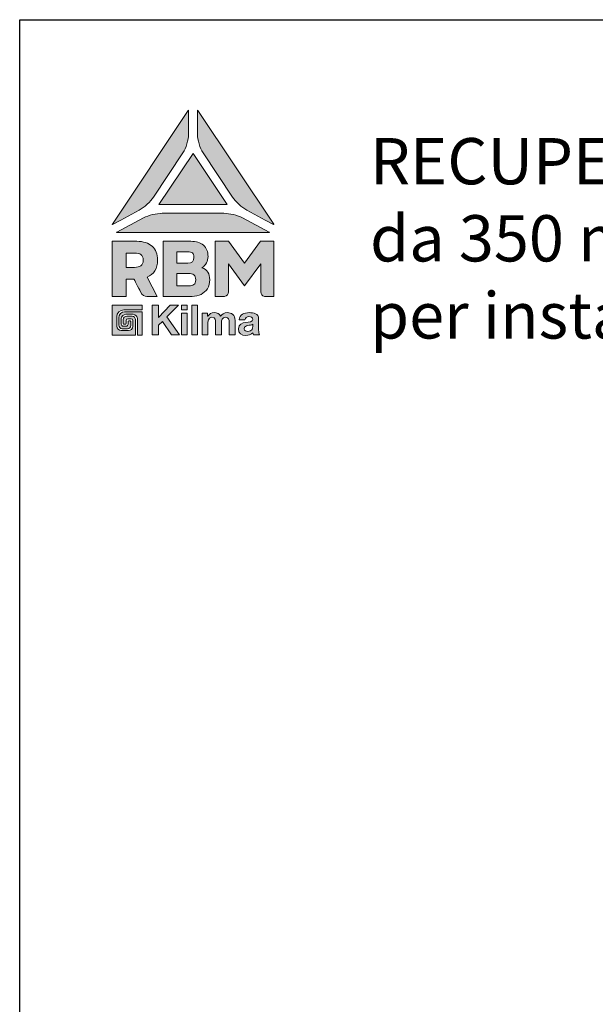
# Model space of a CAD drawing. Units: millimetres. Extents: x -1799 to 4053, y -2753 to 2323.
# Drawn here: x -1799 to -306, y -230 to 2323 of the extents above; entities that cross this region are included whole.
import ezdxf

# ---------------------------------------------------------------- set-up
doc = ezdxf.new("R2010")
doc.units = ezdxf.units.MM
doc.layers.add('CARTIGLIO', color=250, linetype='Continuous')
doc.layers.add('Livello 1', color=7, linetype='Continuous')
doc.styles.add('ARIAL', font='arial.ttf')

# ---------------------------------------------------------------- blocks, each defined once
blk = doc.blocks.new('block 3')
at = {"layer": 'CARTIGLIO', "true_color": 0x003d75}
h = blk.add_hatch(color=156, dxfattribs=at)
h.dxf.hatch_style = 2
edge = h.paths.add_edge_path()
edge.add_spline(control_points=[(4.802, -10.095), (4.802, -10.095), (4.803, -10.095), (4.804, -10.094), (4.804, -10.094), (5.335, -9.809), (5.335, -9.809), (5.335, -9.809), (6.534, -9.167), (6.534, -9.167), (6.859, -8.994), (7.258, -8.615), (7.453, -8.322), (7.453, -8.322), (9.365, -5.455), (9.365, -5.455), (9.567, -5.152), (9.732, -4.607), (9.732, -4.243), (9.732, -4.243), (9.732, -2.71), (9.732, -2.71), (9.732, -2.679), (9.718, -2.674), (9.701, -2.698), (9.7, -2.699), (9.7, -2.7), (9.699, -2.701), (9.699, -2.701), (4.784, -10.073), (4.784, -10.073), (4.783, -10.075), (4.781, -10.078), (4.78, -10.08), (4.769, -10.101), (4.777, -10.107), (4.802, -10.095)], knot_values=[0, 0, 0, 0, 1, 1, 1, 2, 2, 2, 3, 3, 3, 4, 4, 4, 5, 5, 5, 6, 6, 6, 7, 7, 7, 8, 8, 8, 9, 9, 9, 10, 10, 10, 11, 11, 11, 12, 12, 12, 12], degree=3, periodic=0)
h = blk.add_hatch(color=156, dxfattribs=at)
h.dxf.hatch_style = 2
edge = h.paths.add_edge_path()
edge.add_spline(control_points=[(15.232, -10.095), (15.232, -10.095), (15.231, -10.095), (15.23, -10.094), (15.23, -10.094), (14.699, -9.809), (14.699, -9.809), (14.699, -9.809), (13.5, -9.167), (13.5, -9.167), (13.175, -8.994), (12.776, -8.615), (12.581, -8.322), (12.581, -8.322), (10.669, -5.455), (10.669, -5.455), (10.467, -5.152), (10.302, -4.607), (10.302, -4.243), (10.302, -4.243), (10.302, -2.71), (10.302, -2.71), (10.302, -2.679), (10.316, -2.674), (10.333, -2.698), (10.334, -2.699), (10.334, -2.7), (10.335, -2.701), (10.335, -2.701), (15.25, -10.073), (15.25, -10.073), (15.251, -10.075), (15.253, -10.078), (15.254, -10.08), (15.265, -10.101), (15.256, -10.107), (15.232, -10.095)], knot_values=[0, 0, 0, 0, 1, 1, 1, 2, 2, 2, 3, 3, 3, 4, 4, 4, 5, 5, 5, 6, 6, 6, 7, 7, 7, 8, 8, 8, 9, 9, 9, 10, 10, 10, 11, 11, 11, 12, 12, 12, 12], degree=3, periodic=0)
at = {"layer": 'CARTIGLIO', "true_color": 0xef7e3c}
h = blk.add_hatch(color=23, dxfattribs=at)
h.dxf.hatch_style = 2
h.paths.add_polyline_path([(7.809, -8.809), (10.017, -5.497), (12.225, -8.809)])
at = {"layer": 'CARTIGLIO', "true_color": 0x003d75}
h = blk.add_hatch(color=156, dxfattribs=at)
h.dxf.hatch_style = 2
edge = h.paths.add_edge_path()
edge.add_spline(control_points=[(14.954, -10.625), (14.954, -10.625), (5.08, -10.625), (5.08, -10.625), (5.049, -10.625), (5.045, -10.613), (5.07, -10.599), (5.071, -10.598), (5.072, -10.597), (5.073, -10.597), (5.073, -10.597), (6.803, -9.671), (6.803, -9.671), (7.119, -9.502), (7.665, -9.375), (8.017, -9.375), (8.017, -9.375), (12.017, -9.375), (12.017, -9.375), (12.369, -9.375), (12.914, -9.501), (13.231, -9.671), (13.231, -9.671), (14.961, -10.597), (14.961, -10.597), (14.962, -10.597), (14.963, -10.598), (14.964, -10.599), (14.989, -10.613), (14.985, -10.625), (14.954, -10.625)], knot_values=[0, 0, 0, 0, 1, 1, 1, 2, 2, 2, 3, 3, 3, 4, 4, 4, 5, 5, 5, 6, 6, 6, 7, 7, 7, 8, 8, 8, 9, 9, 9, 10, 10, 10, 10], degree=3, periodic=0)
at = {"layer": 'CARTIGLIO', "lineweight": 0}
blk.add_lwpolyline([(7.809, -8.809), (10.017, -5.497), (12.225, -8.809), (7.809, -8.809)], dxfattribs=at)
for points, knots in [([(4.802, -10.095), (4.802, -10.095), (4.803, -10.095), (4.804, -10.094), (4.804, -10.094), (5.335, -9.809), (5.335, -9.809), (5.335, -9.809), (6.534, -9.167), (6.534, -9.167), (6.859, -8.994), (7.258, -8.615), (7.453, -8.322), (7.453, -8.322), (9.365, -5.455), (9.365, -5.455), (9.567, -5.152), (9.732, -4.607), (9.732, -4.243), (9.732, -4.243), (9.732, -2.71), (9.732, -2.71), (9.732, -2.679), (9.718, -2.674), (9.701, -2.698), (9.7, -2.699), (9.7, -2.7), (9.699, -2.701), (9.699, -2.701), (4.784, -10.073), (4.784, -10.073), (4.783, -10.075), (4.781, -10.078), (4.78, -10.08), (4.769, -10.101), (4.777, -10.107), (4.802, -10.095)], [0, 0, 0, 0, 1, 1, 1, 2, 2, 2, 3, 3, 3, 4, 4, 4, 5, 5, 5, 6, 6, 6, 7, 7, 7, 8, 8, 8, 9, 9, 9, 10, 10, 10, 11, 11, 11, 12, 12, 12, 12]), ([(15.232, -10.095), (15.232, -10.095), (15.231, -10.095), (15.23, -10.094), (15.23, -10.094), (14.699, -9.809), (14.699, -9.809), (14.699, -9.809), (13.5, -9.167), (13.5, -9.167), (13.175, -8.994), (12.776, -8.615), (12.581, -8.322), (12.581, -8.322), (10.669, -5.455), (10.669, -5.455), (10.467, -5.152), (10.302, -4.607), (10.302, -4.243), (10.302, -4.243), (10.302, -2.71), (10.302, -2.71), (10.302, -2.679), (10.316, -2.674), (10.333, -2.698), (10.334, -2.699), (10.334, -2.7), (10.335, -2.701), (10.335, -2.701), (15.25, -10.073), (15.25, -10.073), (15.251, -10.075), (15.253, -10.078), (15.254, -10.08), (15.265, -10.101), (15.256, -10.107), (15.232, -10.095)], [0, 0, 0, 0, 1, 1, 1, 2, 2, 2, 3, 3, 3, 4, 4, 4, 5, 5, 5, 6, 6, 6, 7, 7, 7, 8, 8, 8, 9, 9, 9, 10, 10, 10, 11, 11, 11, 12, 12, 12, 12]), ([(14.954, -10.625), (14.954, -10.625), (5.08, -10.625), (5.08, -10.625), (5.049, -10.625), (5.045, -10.613), (5.07, -10.599), (5.071, -10.598), (5.072, -10.597), (5.073, -10.597), (5.073, -10.597), (6.803, -9.671), (6.803, -9.671), (7.119, -9.502), (7.665, -9.375), (8.017, -9.375), (8.017, -9.375), (12.017, -9.375), (12.017, -9.375), (12.369, -9.375), (12.914, -9.501), (13.231, -9.671), (13.231, -9.671), (14.961, -10.597), (14.961, -10.597), (14.962, -10.597), (14.963, -10.598), (14.964, -10.599), (14.989, -10.613), (14.985, -10.625), (14.954, -10.625)], [0, 0, 0, 0, 1, 1, 1, 2, 2, 2, 3, 3, 3, 4, 4, 4, 5, 5, 5, 6, 6, 6, 7, 7, 7, 8, 8, 8, 9, 9, 9, 10, 10, 10, 10])]:
    blk.add_open_spline(points, degree=3, knots=knots, dxfattribs=at)
blk = doc.blocks.new('block 4')
at = {"layer": 'CARTIGLIO', "true_color": 0x003d75}
h = blk.add_hatch(color=156, dxfattribs=at)
h.dxf.hatch_style = 2
h.paths.add_polyline_path([(7.362, -15.319), (7.787, -15.319), (7.787, -16.121), (8.543, -15.319), (9.073, -15.319), (8.318, -16.083), (9.147, -17.253), (8.613, -17.253), (8.031, -16.383), (7.787, -16.63), (7.787, -17.253), (7.362, -17.253)])
h = blk.add_hatch(color=156, dxfattribs=at)
h.dxf.hatch_style = 2
h.paths.add_polyline_path([(9.645, -15.636), (9.26, -15.636), (9.26, -15.319), (9.645, -15.319)])
h.paths.add_polyline_path([(9.26, -15.853), (9.645, -15.853), (9.645, -17.253), (9.26, -17.253)])
h = blk.add_hatch(color=156, dxfattribs=at)
h.dxf.hatch_style = 2
h.paths.add_polyline_path([(9.931, -15.319), (10.316, -15.319), (10.316, -17.253), (9.931, -17.253)])
h = blk.add_hatch(color=156, dxfattribs=at)
h.dxf.hatch_style = 2
edge = h.paths.add_edge_path()
edge.add_spline(control_points=[(10.603, -15.853), (10.603, -15.853), (10.966, -15.853), (10.966, -15.853), (10.966, -15.853), (10.966, -16.042), (10.966, -16.042), (10.966, -16.042), (10.971, -16.042), (10.971, -16.042), (11.071, -15.899), (11.215, -15.815), (11.399, -15.815), (11.575, -15.815), (11.732, -15.877), (11.808, -16.048), (11.892, -15.926), (12.035, -15.815), (12.23, -15.815), (12.528, -15.815), (12.742, -15.953), (12.742, -16.316), (12.742, -16.316), (12.742, -17.253), (12.742, -17.253), (12.742, -17.253), (12.357, -17.253), (12.357, -17.253), (12.357, -17.253), (12.357, -16.459), (12.357, -16.459), (12.357, -16.272), (12.341, -16.118), (12.122, -16.118), (11.905, -16.118), (11.865, -16.3), (11.865, -16.473), (11.865, -16.473), (11.865, -17.253), (11.865, -17.253), (11.865, -17.253), (11.48, -17.253), (11.48, -17.253), (11.48, -17.253), (11.48, -16.467), (11.48, -16.467), (11.48, -16.305), (11.491, -16.118), (11.247, -16.118), (11.172, -16.118), (10.987, -16.167), (10.987, -16.44), (10.987, -16.44), (10.987, -17.253), (10.987, -17.253), (10.987, -17.253), (10.603, -17.253), (10.603, -17.253), (10.603, -17.253), (10.603, -15.853), (10.603, -15.853)], knot_values=[0, 0, 0, 0, 1, 1, 1, 2, 2, 2, 3, 3, 3, 4, 4, 4, 5, 5, 5, 6, 6, 6, 7, 7, 7, 8, 8, 8, 9, 9, 9, 10, 10, 10, 11, 11, 11, 12, 12, 12, 13, 13, 13, 14, 14, 14, 15, 15, 15, 16, 16, 16, 17, 17, 17, 18, 18, 18, 19, 19, 19, 20, 20, 20, 20], degree=3, periodic=0)
h = blk.add_hatch(color=156, dxfattribs=at)
h.dxf.hatch_style = 2
edge = h.paths.add_edge_path()
edge.add_spline(control_points=[(13.002, -16.283), (13.023, -15.926), (13.346, -15.815), (13.66, -15.815), (13.939, -15.815), (14.274, -15.877), (14.274, -16.213), (14.274, -16.213), (14.274, -16.941), (14.274, -16.941), (14.274, -17.069), (14.288, -17.196), (14.323, -17.253), (14.323, -17.253), (13.933, -17.253), (13.933, -17.253), (13.92, -17.209), (13.909, -17.163), (13.906, -17.117), (13.784, -17.245), (13.608, -17.291), (13.435, -17.291), (13.167, -17.291), (12.958, -17.158), (12.958, -16.871), (12.964, -16.235), (13.906, -16.576), (13.89, -16.262), (13.89, -16.099), (13.776, -16.072), (13.641, -16.072), (13.492, -16.072), (13.4, -16.132), (13.386, -16.283), (13.386, -16.283), (13.002, -16.283), (13.002, -16.283)], knot_values=[0, 0, 0, 0, 1, 1, 1, 2, 2, 2, 3, 3, 3, 4, 4, 4, 5, 5, 5, 6, 6, 6, 7, 7, 7, 8, 8, 8, 9, 9, 9, 10, 10, 10, 11, 11, 11, 12, 12, 12, 12], degree=3, periodic=0)
edge = h.paths.add_edge_path()
edge.add_spline(control_points=[(13.89, -16.568), (13.825, -16.625), (13.689, -16.627), (13.57, -16.649), (13.451, -16.671), (13.343, -16.714), (13.343, -16.855), (13.343, -16.995), (13.454, -17.033), (13.578, -17.033), (13.879, -17.033), (13.89, -16.798), (13.89, -16.711), (13.89, -16.711), (13.89, -16.568), (13.89, -16.568)], knot_values=[0, 0, 0, 0, 1, 1, 1, 2, 2, 2, 3, 3, 3, 4, 4, 4, 5, 5, 5, 5], degree=3, periodic=0)
at = {"layer": 'CARTIGLIO', "lineweight": 0}
for points in [[(7.362, -15.319), (7.787, -15.319), (7.787, -16.121), (8.543, -15.319), (9.073, -15.319), (8.318, -16.083), (9.147, -17.253), (8.613, -17.253), (8.031, -16.383), (7.787, -16.63), (7.787, -17.253), (7.362, -17.253), (7.362, -15.319)], [(9.645, -15.636), (9.26, -15.636), (9.26, -15.319), (9.645, -15.319), (9.645, -15.636)], [(9.931, -15.319), (10.316, -15.319), (10.316, -17.253), (9.931, -17.253), (9.931, -15.319)], [(9.26, -15.853), (9.645, -15.853), (9.645, -17.253), (9.26, -17.253), (9.26, -15.853)]]:
    blk.add_lwpolyline(points, dxfattribs=at)
for points, knots in [([(10.603, -15.853), (10.603, -15.853), (10.966, -15.853), (10.966, -15.853), (10.966, -15.853), (10.966, -16.042), (10.966, -16.042), (10.966, -16.042), (10.971, -16.042), (10.971, -16.042), (11.071, -15.899), (11.215, -15.815), (11.399, -15.815), (11.575, -15.815), (11.732, -15.877), (11.808, -16.048), (11.892, -15.926), (12.035, -15.815), (12.23, -15.815), (12.528, -15.815), (12.742, -15.953), (12.742, -16.316), (12.742, -16.316), (12.742, -17.253), (12.742, -17.253), (12.742, -17.253), (12.357, -17.253), (12.357, -17.253), (12.357, -17.253), (12.357, -16.459), (12.357, -16.459), (12.357, -16.272), (12.341, -16.118), (12.122, -16.118), (11.905, -16.118), (11.865, -16.3), (11.865, -16.473), (11.865, -16.473), (11.865, -17.253), (11.865, -17.253), (11.865, -17.253), (11.48, -17.253), (11.48, -17.253), (11.48, -17.253), (11.48, -16.467), (11.48, -16.467), (11.48, -16.305), (11.491, -16.118), (11.247, -16.118), (11.172, -16.118), (10.987, -16.167), (10.987, -16.44), (10.987, -16.44), (10.987, -17.253), (10.987, -17.253), (10.987, -17.253), (10.603, -17.253), (10.603, -17.253), (10.603, -17.253), (10.603, -15.853), (10.603, -15.853)], [0, 0, 0, 0, 1, 1, 1, 2, 2, 2, 3, 3, 3, 4, 4, 4, 5, 5, 5, 6, 6, 6, 7, 7, 7, 8, 8, 8, 9, 9, 9, 10, 10, 10, 11, 11, 11, 12, 12, 12, 13, 13, 13, 14, 14, 14, 15, 15, 15, 16, 16, 16, 17, 17, 17, 18, 18, 18, 19, 19, 19, 20, 20, 20, 20]), ([(13.002, -16.283), (13.023, -15.926), (13.346, -15.815), (13.66, -15.815), (13.939, -15.815), (14.274, -15.877), (14.274, -16.213), (14.274, -16.213), (14.274, -16.941), (14.274, -16.941), (14.274, -17.069), (14.288, -17.196), (14.323, -17.253), (14.323, -17.253), (13.933, -17.253), (13.933, -17.253), (13.92, -17.209), (13.909, -17.163), (13.906, -17.117), (13.784, -17.245), (13.608, -17.291), (13.435, -17.291), (13.167, -17.291), (12.958, -17.158), (12.958, -16.871), (12.964, -16.235), (13.906, -16.576), (13.89, -16.262), (13.89, -16.099), (13.776, -16.072), (13.641, -16.072), (13.492, -16.072), (13.4, -16.132), (13.386, -16.283), (13.386, -16.283), (13.002, -16.283), (13.002, -16.283)], [0, 0, 0, 0, 1, 1, 1, 2, 2, 2, 3, 3, 3, 4, 4, 4, 5, 5, 5, 6, 6, 6, 7, 7, 7, 8, 8, 8, 9, 9, 9, 10, 10, 10, 11, 11, 11, 12, 12, 12, 12]), ([(13.89, -16.568), (13.825, -16.625), (13.689, -16.627), (13.57, -16.649), (13.451, -16.671), (13.343, -16.714), (13.343, -16.855), (13.343, -16.995), (13.454, -17.033), (13.578, -17.033), (13.879, -17.033), (13.89, -16.798), (13.89, -16.711), (13.89, -16.711), (13.89, -16.568), (13.89, -16.568)], [0, 0, 0, 0, 1, 1, 1, 2, 2, 2, 3, 3, 3, 4, 4, 4, 5, 5, 5, 5])]:
    blk.add_open_spline(points, degree=3, knots=knots, dxfattribs=at)
blk = doc.blocks.new('block 5')
at = {"layer": 'CARTIGLIO', "true_color": 0xef7e3c}
h = blk.add_hatch(color=23, dxfattribs=at)
h.dxf.hatch_style = 2
edge = h.paths.add_edge_path()
edge.add_spline(control_points=[(6.294, -16.269), (6.294, -16.151), (6.188, -16.048), (6.067, -16.048), (6.067, -16.048), (5.717, -16.048), (5.717, -16.048), (5.595, -16.048), (5.495, -16.142), (5.495, -16.258), (5.495, -16.258), (5.495, -16.497), (5.495, -16.497), (5.495, -16.543), (5.52, -16.572), (5.561, -16.572), (5.561, -16.572), (5.604, -16.572), (5.604, -16.572), (5.645, -16.572), (5.673, -16.541), (5.673, -16.497), (5.673, -16.497), (5.673, -16.323), (5.673, -16.323), (5.675, -16.268), (5.731, -16.213), (5.784, -16.213), (5.784, -16.213), (6.005, -16.213), (6.005, -16.213), (6.06, -16.213), (6.119, -16.269), (6.119, -16.323), (6.119, -16.323), (6.119, -16.712), (6.119, -16.712), (6.119, -16.844), (5.973, -16.983), (5.834, -16.983), (5.834, -16.983), (5.361, -16.983), (5.361, -16.983), (5.223, -16.983), (5.066, -16.83), (5.066, -16.696), (5.066, -16.696), (5.066, -16.074), (5.066, -16.074), (5.066, -15.862), (5.307, -15.629), (5.527, -15.629), (5.527, -15.629), (6.729, -15.629), (6.729, -15.629), (6.729, -15.629), (6.729, -15.323), (6.729, -15.323), (6.729, -15.323), (4.775, -15.323), (4.775, -15.323), (4.775, -15.323), (4.775, -17.277), (4.775, -17.277), (4.775, -17.277), (6.294, -17.277), (6.294, -17.277), (6.294, -17.277), (6.294, -16.269), (6.294, -16.269)], knot_values=[0, 0, 0, 0, 1, 1, 1, 2, 2, 2, 3, 3, 3, 4, 4, 4, 5, 5, 5, 6, 6, 6, 7, 7, 7, 8, 8, 8, 9, 9, 9, 10, 10, 10, 11, 11, 11, 12, 12, 12, 13, 13, 13, 14, 14, 14, 15, 15, 15, 16, 16, 16, 17, 17, 17, 18, 18, 18, 19, 19, 19, 20, 20, 20, 21, 21, 21, 22, 22, 22, 23, 23, 23, 23], degree=3, periodic=0)
h = blk.add_hatch(color=23, dxfattribs=at)
h.dxf.hatch_style = 2
edge = h.paths.add_edge_path()
edge.add_spline(control_points=[(5.578, -15.754), (5.385, -15.754), (5.197, -15.94), (5.197, -16.129), (5.197, -16.129), (5.197, -16.637), (5.197, -16.637), (5.197, -16.744), (5.313, -16.857), (5.423, -16.857), (5.423, -16.857), (5.772, -16.857), (5.772, -16.857), (5.881, -16.857), (5.984, -16.757), (5.984, -16.651), (5.984, -16.651), (5.984, -16.398), (5.984, -16.398), (5.984, -16.37), (5.961, -16.338), (5.933, -16.338), (5.933, -16.338), (5.856, -16.338), (5.856, -16.338), (5.827, -16.338), (5.805, -16.37), (5.805, -16.398), (5.805, -16.398), (5.805, -16.553), (5.805, -16.553), (5.805, -16.636), (5.747, -16.692), (5.66, -16.692), (5.66, -16.692), (5.511, -16.692), (5.511, -16.692), (5.425, -16.692), (5.365, -16.634), (5.365, -16.552), (5.365, -16.552), (5.363, -16.198), (5.363, -16.198), (5.363, -16.066), (5.516, -15.922), (5.655, -15.922), (5.655, -15.922), (6.134, -15.922), (6.134, -15.922), (6.27, -15.922), (6.425, -16.072), (6.425, -16.203), (6.425, -16.203), (6.425, -17.277), (6.425, -17.277), (6.425, -17.277), (6.729, -17.277), (6.729, -17.277), (6.729, -17.277), (6.729, -15.754), (6.729, -15.754), (6.729, -15.754), (5.578, -15.754), (5.578, -15.754)], knot_values=[0, 0, 0, 0, 1, 1, 1, 2, 2, 2, 3, 3, 3, 4, 4, 4, 5, 5, 5, 6, 6, 6, 7, 7, 7, 8, 8, 8, 9, 9, 9, 10, 10, 10, 11, 11, 11, 12, 12, 12, 13, 13, 13, 14, 14, 14, 15, 15, 15, 16, 16, 16, 17, 17, 17, 18, 18, 18, 19, 19, 19, 20, 20, 20, 21, 21, 21, 21], degree=3, periodic=0)
at = {"layer": 'CARTIGLIO', "lineweight": 0}
for points, knots in [([(6.294, -16.269), (6.294, -16.151), (6.188, -16.048), (6.067, -16.048), (6.067, -16.048), (5.717, -16.048), (5.717, -16.048), (5.595, -16.048), (5.495, -16.142), (5.495, -16.258), (5.495, -16.258), (5.495, -16.497), (5.495, -16.497), (5.495, -16.543), (5.52, -16.572), (5.561, -16.572), (5.561, -16.572), (5.604, -16.572), (5.604, -16.572), (5.645, -16.572), (5.673, -16.541), (5.673, -16.497), (5.673, -16.497), (5.673, -16.323), (5.673, -16.323), (5.675, -16.268), (5.731, -16.213), (5.784, -16.213), (5.784, -16.213), (6.005, -16.213), (6.005, -16.213), (6.06, -16.213), (6.119, -16.269), (6.119, -16.323), (6.119, -16.323), (6.119, -16.712), (6.119, -16.712), (6.119, -16.844), (5.973, -16.983), (5.834, -16.983), (5.834, -16.983), (5.361, -16.983), (5.361, -16.983), (5.223, -16.983), (5.066, -16.83), (5.066, -16.696), (5.066, -16.696), (5.066, -16.074), (5.066, -16.074), (5.066, -15.862), (5.307, -15.629), (5.527, -15.629), (5.527, -15.629), (6.729, -15.629), (6.729, -15.629), (6.729, -15.629), (6.729, -15.323), (6.729, -15.323), (6.729, -15.323), (4.775, -15.323), (4.775, -15.323), (4.775, -15.323), (4.775, -17.277), (4.775, -17.277), (4.775, -17.277), (6.294, -17.277), (6.294, -17.277), (6.294, -17.277), (6.294, -16.269), (6.294, -16.269)], [0, 0, 0, 0, 1, 1, 1, 2, 2, 2, 3, 3, 3, 4, 4, 4, 5, 5, 5, 6, 6, 6, 7, 7, 7, 8, 8, 8, 9, 9, 9, 10, 10, 10, 11, 11, 11, 12, 12, 12, 13, 13, 13, 14, 14, 14, 15, 15, 15, 16, 16, 16, 17, 17, 17, 18, 18, 18, 19, 19, 19, 20, 20, 20, 21, 21, 21, 22, 22, 22, 23, 23, 23, 23]), ([(5.578, -15.754), (5.385, -15.754), (5.197, -15.94), (5.197, -16.129), (5.197, -16.129), (5.197, -16.637), (5.197, -16.637), (5.197, -16.744), (5.313, -16.857), (5.423, -16.857), (5.423, -16.857), (5.772, -16.857), (5.772, -16.857), (5.881, -16.857), (5.984, -16.757), (5.984, -16.651), (5.984, -16.651), (5.984, -16.398), (5.984, -16.398), (5.984, -16.37), (5.961, -16.338), (5.933, -16.338), (5.933, -16.338), (5.856, -16.338), (5.856, -16.338), (5.827, -16.338), (5.805, -16.37), (5.805, -16.398), (5.805, -16.398), (5.805, -16.553), (5.805, -16.553), (5.805, -16.636), (5.747, -16.692), (5.66, -16.692), (5.66, -16.692), (5.511, -16.692), (5.511, -16.692), (5.425, -16.692), (5.365, -16.634), (5.365, -16.552), (5.365, -16.552), (5.363, -16.198), (5.363, -16.198), (5.363, -16.066), (5.516, -15.922), (5.655, -15.922), (5.655, -15.922), (6.134, -15.922), (6.134, -15.922), (6.27, -15.922), (6.425, -16.072), (6.425, -16.203), (6.425, -16.203), (6.425, -17.277), (6.425, -17.277), (6.425, -17.277), (6.729, -17.277), (6.729, -17.277), (6.729, -17.277), (6.729, -15.754), (6.729, -15.754), (6.729, -15.754), (5.578, -15.754), (5.578, -15.754)], [0, 0, 0, 0, 1, 1, 1, 2, 2, 2, 3, 3, 3, 4, 4, 4, 5, 5, 5, 6, 6, 6, 7, 7, 7, 8, 8, 8, 9, 9, 9, 10, 10, 10, 11, 11, 11, 12, 12, 12, 13, 13, 13, 14, 14, 14, 15, 15, 15, 16, 16, 16, 17, 17, 17, 18, 18, 18, 19, 19, 19, 20, 20, 20, 21, 21, 21, 21])]:
    blk.add_open_spline(points, degree=3, knots=knots, dxfattribs=at)
blk = doc.blocks.new('block 2')
at = {"layer": 'Livello 1', "true_color": 0x003d75}
h = blk.add_hatch(color=156, dxfattribs=at)
h.dxf.hatch_style = 2
edge = h.paths.add_edge_path()
edge.add_spline(control_points=[(4.775, -11.19), (4.775, -11.19), (6.378, -11.19), (6.378, -11.19), (6.796, -11.19), (7.124, -11.296), (7.36, -11.507), (7.597, -11.718), (7.715, -12.021), (7.715, -12.415), (7.715, -12.681), (7.657, -12.907), (7.541, -13.094), (7.426, -13.281), (7.262, -13.421), (7.051, -13.512), (7.051, -13.512), (7.684, -14.758), (7.684, -14.758), (7.684, -14.758), (7.179, -14.758), (7.024, -14.758), (6.869, -14.758), (6.725, -14.698), (6.609, -14.469), (6.493, -14.241), (6.189, -13.64), (6.189, -13.64), (6.189, -13.64), (5.678, -13.64), (5.678, -13.64), (5.678, -13.64), (5.678, -14.758), (5.678, -14.758), (5.678, -14.758), (4.775, -14.758), (4.775, -14.758), (4.775, -14.758), (4.775, -11.19), (4.775, -11.19)], knot_values=[0, 0, 0, 0, 1, 1, 1, 2, 2, 2, 3, 3, 3, 4, 4, 4, 5, 5, 5, 6, 6, 6, 7, 7, 7, 8, 8, 8, 9, 9, 9, 10, 10, 10, 11, 11, 11, 12, 12, 12, 13, 13, 13, 13], degree=3, periodic=0)
edge = h.paths.add_edge_path()
edge.add_spline(control_points=[(6.219, -12.88), (6.4, -12.88), (6.539, -12.845), (6.638, -12.775), (6.737, -12.705), (6.786, -12.585), (6.786, -12.415), (6.786, -12.238), (6.738, -12.117), (6.641, -12.05), (6.544, -11.984), (6.403, -11.951), (6.219, -11.951), (6.219, -11.951), (5.678, -11.951), (5.678, -11.951), (5.678, -11.951), (5.678, -12.88), (5.678, -12.88), (5.678, -12.88), (6.219, -12.88), (6.219, -12.88)], knot_values=[0, 0, 0, 0, 1, 1, 1, 2, 2, 2, 3, 3, 3, 4, 4, 4, 5, 5, 5, 6, 6, 6, 7, 7, 7, 7], degree=3, periodic=0)
h = blk.add_hatch(color=156, dxfattribs=at)
h.dxf.hatch_style = 2
edge = h.paths.add_edge_path()
edge.add_spline(control_points=[(8.072, -11.19), (8.072, -11.19), (9.879, -11.19), (9.879, -11.19), (10.223, -11.19), (10.494, -11.275), (10.693, -11.445), (10.892, -11.616), (10.992, -11.859), (10.992, -12.175), (10.992, -12.325), (10.958, -12.465), (10.889, -12.594), (10.821, -12.723), (10.724, -12.825), (10.599, -12.9), (10.772, -12.968), (10.9, -13.066), (10.981, -13.193), (11.063, -13.321), (11.104, -13.487), (11.104, -13.691), (11.104, -13.909), (11.053, -14.099), (10.951, -14.26), (10.849, -14.422), (10.712, -14.545), (10.54, -14.63), (10.368, -14.715), (10.177, -14.758), (9.966, -14.758), (9.966, -14.758), (8.072, -14.758), (8.072, -14.758), (8.072, -14.758), (8.072, -11.19), (8.072, -11.19)], knot_values=[0, 0, 0, 0, 1, 1, 1, 2, 2, 2, 3, 3, 3, 4, 4, 4, 5, 5, 5, 6, 6, 6, 7, 7, 7, 8, 8, 8, 9, 9, 9, 10, 10, 10, 11, 11, 11, 12, 12, 12, 12], degree=3, periodic=0)
edge = h.paths.add_edge_path()
edge.add_spline(control_points=[(9.68, -12.604), (9.945, -12.604), (10.078, -12.48), (10.078, -12.231), (10.078, -12.092), (10.044, -11.996), (9.976, -11.943), (9.908, -11.89), (9.804, -11.864), (9.665, -11.864), (9.665, -11.864), (8.976, -11.864), (8.976, -11.864), (8.976, -11.864), (8.976, -12.604), (8.976, -12.604), (8.976, -12.604), (9.68, -12.604), (9.68, -12.604)], knot_values=[0, 0, 0, 0, 1, 1, 1, 2, 2, 2, 3, 3, 3, 4, 4, 4, 5, 5, 5, 6, 6, 6, 6], degree=3, periodic=0)
edge = h.paths.add_edge_path()
edge.add_spline(control_points=[(9.736, -14.084), (9.889, -14.084), (10.003, -14.055), (10.078, -13.997), (10.153, -13.94), (10.19, -13.837), (10.19, -13.691), (10.19, -13.545), (10.151, -13.438), (10.073, -13.372), (9.995, -13.306), (9.876, -13.273), (9.716, -13.273), (9.716, -13.273), (8.976, -13.273), (8.976, -13.273), (8.976, -13.273), (8.976, -14.084), (8.976, -14.084), (8.976, -14.084), (9.736, -14.084), (9.736, -14.084)], knot_values=[0, 0, 0, 0, 1, 1, 1, 2, 2, 2, 3, 3, 3, 4, 4, 4, 5, 5, 5, 6, 6, 6, 7, 7, 7, 7], degree=3, periodic=0)
h = blk.add_hatch(color=156, dxfattribs=at)
h.dxf.hatch_style = 2
edge = h.paths.add_edge_path()
edge.add_spline(control_points=[(14.396, -11.19), (14.396, -11.19), (13.36, -12.604), (13.36, -12.604), (13.36, -12.604), (12.329, -11.19), (12.329, -11.19), (12.329, -11.19), (11.461, -11.19), (11.461, -11.19), (11.461, -11.19), (11.461, -14.758), (11.461, -14.758), (11.461, -14.758), (11.898, -14.758), (12.064, -14.758), (12.228, -14.758), (12.308, -14.609), (12.308, -14.458), (12.308, -14.307), (12.308, -12.65), (12.308, -12.65), (12.308, -12.65), (13.36, -14.084), (13.36, -14.084), (13.36, -14.084), (14.416, -12.65), (14.416, -12.65), (14.416, -12.65), (14.416, -14.458), (14.416, -14.458), (14.416, -14.609), (14.496, -14.758), (14.661, -14.758), (14.661, -14.758), (15.258, -14.758), (15.258, -14.758), (15.258, -14.758), (15.258, -11.19), (15.258, -11.19), (15.258, -11.19), (14.396, -11.19), (14.396, -11.19)], knot_values=[0, 0, 0, 0, 1, 1, 1, 2, 2, 2, 3, 3, 3, 4, 4, 4, 5, 5, 5, 6, 6, 6, 7, 7, 7, 8, 8, 8, 9, 9, 9, 10, 10, 10, 11, 11, 11, 12, 12, 12, 13, 13, 13, 14, 14, 14, 14], degree=3, periodic=0)
at = {"layer": 'Livello 1', "lineweight": 0}
for points, knots in [([(4.775, -11.19), (4.775, -11.19), (6.378, -11.19), (6.378, -11.19), (6.796, -11.19), (7.124, -11.296), (7.36, -11.507), (7.597, -11.718), (7.715, -12.021), (7.715, -12.415), (7.715, -12.681), (7.657, -12.907), (7.541, -13.094), (7.426, -13.281), (7.262, -13.421), (7.051, -13.512), (7.051, -13.512), (7.684, -14.758), (7.684, -14.758), (7.684, -14.758), (7.179, -14.758), (7.024, -14.758), (6.869, -14.758), (6.725, -14.698), (6.609, -14.469), (6.493, -14.241), (6.189, -13.64), (6.189, -13.64), (6.189, -13.64), (5.678, -13.64), (5.678, -13.64), (5.678, -13.64), (5.678, -14.758), (5.678, -14.758), (5.678, -14.758), (4.775, -14.758), (4.775, -14.758), (4.775, -14.758), (4.775, -11.19), (4.775, -11.19)], [0, 0, 0, 0, 1, 1, 1, 2, 2, 2, 3, 3, 3, 4, 4, 4, 5, 5, 5, 6, 6, 6, 7, 7, 7, 8, 8, 8, 9, 9, 9, 10, 10, 10, 11, 11, 11, 12, 12, 12, 13, 13, 13, 13]), ([(8.072, -11.19), (8.072, -11.19), (9.879, -11.19), (9.879, -11.19), (10.223, -11.19), (10.494, -11.275), (10.693, -11.445), (10.892, -11.616), (10.992, -11.859), (10.992, -12.175), (10.992, -12.325), (10.958, -12.465), (10.889, -12.594), (10.821, -12.723), (10.724, -12.825), (10.599, -12.9), (10.772, -12.968), (10.9, -13.066), (10.981, -13.193), (11.063, -13.321), (11.104, -13.487), (11.104, -13.691), (11.104, -13.909), (11.053, -14.099), (10.951, -14.26), (10.849, -14.422), (10.712, -14.545), (10.54, -14.63), (10.368, -14.715), (10.177, -14.758), (9.966, -14.758), (9.966, -14.758), (8.072, -14.758), (8.072, -14.758), (8.072, -14.758), (8.072, -11.19), (8.072, -11.19)], [0, 0, 0, 0, 1, 1, 1, 2, 2, 2, 3, 3, 3, 4, 4, 4, 5, 5, 5, 6, 6, 6, 7, 7, 7, 8, 8, 8, 9, 9, 9, 10, 10, 10, 11, 11, 11, 12, 12, 12, 12]), ([(14.396, -11.19), (14.396, -11.19), (13.36, -12.604), (13.36, -12.604), (13.36, -12.604), (12.329, -11.19), (12.329, -11.19), (12.329, -11.19), (11.461, -11.19), (11.461, -11.19), (11.461, -11.19), (11.461, -14.758), (11.461, -14.758), (11.461, -14.758), (11.898, -14.758), (12.064, -14.758), (12.228, -14.758), (12.308, -14.609), (12.308, -14.458), (12.308, -14.307), (12.308, -12.65), (12.308, -12.65), (12.308, -12.65), (13.36, -14.084), (13.36, -14.084), (13.36, -14.084), (14.416, -12.65), (14.416, -12.65), (14.416, -12.65), (14.416, -14.458), (14.416, -14.458), (14.416, -14.609), (14.496, -14.758), (14.661, -14.758), (14.661, -14.758), (15.258, -14.758), (15.258, -14.758), (15.258, -14.758), (15.258, -11.19), (15.258, -11.19), (15.258, -11.19), (14.396, -11.19), (14.396, -11.19)], [0, 0, 0, 0, 1, 1, 1, 2, 2, 2, 3, 3, 3, 4, 4, 4, 5, 5, 5, 6, 6, 6, 7, 7, 7, 8, 8, 8, 9, 9, 9, 10, 10, 10, 11, 11, 11, 12, 12, 12, 13, 13, 13, 14, 14, 14, 14]), ([(6.219, -12.88), (6.4, -12.88), (6.539, -12.845), (6.638, -12.775), (6.737, -12.705), (6.786, -12.585), (6.786, -12.415), (6.786, -12.238), (6.738, -12.117), (6.641, -12.05), (6.544, -11.984), (6.403, -11.951), (6.219, -11.951), (6.219, -11.951), (5.678, -11.951), (5.678, -11.951), (5.678, -11.951), (5.678, -12.88), (5.678, -12.88), (5.678, -12.88), (6.219, -12.88), (6.219, -12.88)], [0, 0, 0, 0, 1, 1, 1, 2, 2, 2, 3, 3, 3, 4, 4, 4, 5, 5, 5, 6, 6, 6, 7, 7, 7, 7]), ([(9.68, -12.604), (9.945, -12.604), (10.078, -12.48), (10.078, -12.231), (10.078, -12.092), (10.044, -11.996), (9.976, -11.943), (9.908, -11.89), (9.804, -11.864), (9.665, -11.864), (9.665, -11.864), (8.976, -11.864), (8.976, -11.864), (8.976, -11.864), (8.976, -12.604), (8.976, -12.604), (8.976, -12.604), (9.68, -12.604), (9.68, -12.604)], [0, 0, 0, 0, 1, 1, 1, 2, 2, 2, 3, 3, 3, 4, 4, 4, 5, 5, 5, 6, 6, 6, 6]), ([(9.736, -14.084), (9.889, -14.084), (10.003, -14.055), (10.078, -13.997), (10.153, -13.94), (10.19, -13.837), (10.19, -13.691), (10.19, -13.545), (10.151, -13.438), (10.073, -13.372), (9.995, -13.306), (9.876, -13.273), (9.716, -13.273), (9.716, -13.273), (8.976, -13.273), (8.976, -13.273), (8.976, -13.273), (8.976, -14.084), (8.976, -14.084), (8.976, -14.084), (9.736, -14.084), (9.736, -14.084)], [0, 0, 0, 0, 1, 1, 1, 2, 2, 2, 3, 3, 3, 4, 4, 4, 5, 5, 5, 6, 6, 6, 7, 7, 7, 7])]:
    blk.add_open_spline(points, degree=3, knots=knots, dxfattribs=at)
at = {"layer": 'Livello 1'}
for name in ['block 3', 'block 4', 'block 5']:
    blk.add_blockref(name, (0, 0), dxfattribs=at)

msp = doc.modelspace()

# ---------------------------------------------------------------- linework, layer by layer
msp.add_lwpolyline([(-1799.4, -2746.3), (-1799.4, 2323.4), (4053.5, 2323.4), (4053.5, -2746.3)], close=True)
msp.add_lwpolyline([(-1799.4, -2746.3), (-1799.4, 2323.4), (4053.5, 2323.4), (4053.5, -2746.3)], close=True)
msp.add_lwpolyline([(-1799.4, -2746.3), (-1799.4, 2323.4), (4053.5, 2323.4), (4053.5, -2746.3)], close=True)

# ---------------------------------------------------------------- block references
at = {"layer": 'Livello 1', "xscale": 40.00000000000001, "yscale": 40.00000000000001, "zscale": 40.00000000000001}
msp.add_blockref('block 2', (-1750.4, 2196.2), dxfattribs=at)

# ---------------------------------------------------------------- texts
at = {"layer": 'Livello 1', "color": 156, "true_color": 0x003d75, "insert": (-890.4, 2016.4), "char_height": 120, "width": 5091.159, "attachment_point": 1, "style": 'ARIAL'}
msp.add_mtext('RECUPERATORE ORIZZONTALE AD ALTISSIMA EFFICIENZA \\Pda 350 mc/h ( max 450)  con bypass 100% integrato \\Pper installazione  a soffitto.', dxfattribs=at)

doc.saveas('drawing.dxf')
